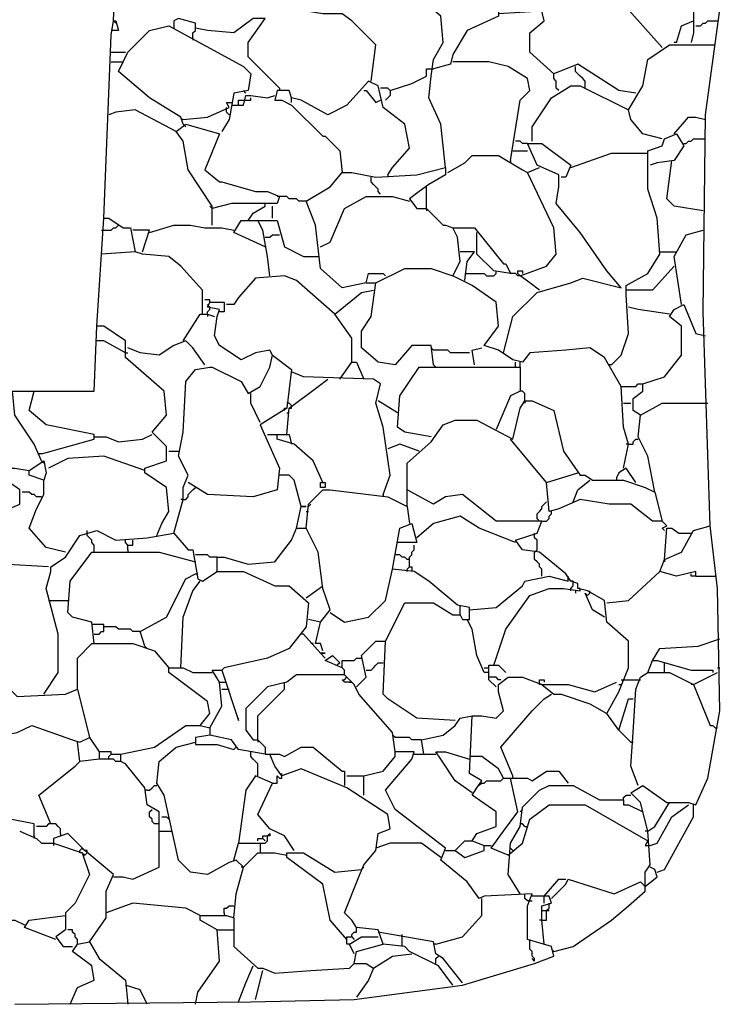
# Model space of a CAD drawing. Extents: x 0.16 to 7.56, y 0.46 to 9.88.
# Drawn here: x 4.6 to 5.49, y 3.24 to 4.48 of the extents above; entities that cross this region are included whole.
import ezdxf

# ---------------------------------------------------------------- set-up
doc = ezdxf.new("R2010")
doc.units = 0
doc.header["$MEASUREMENT"] = 0
doc.layers.add('PFV', color=7, linetype='Continuous')

msp = doc.modelspace()

# ---------------------------------------------------------------- linework, layer by layer
at = {"layer": 'PFV', "color": 0}
for points in [[(5.045455, 4.406061, 0), (5.051515, 4.451515, 0), (5.021212, 4.481818, 0), (5.009091, 4.490909, 0), (4.984848, 4.490909, 0), (4.945455, 4.49697, 0), (4.927273, 4.49697, 0), (4.909091, 4.509091, 0), (4.9, 4.509091, 0), (4.884848, 4.536364, 0), (4.836364, 4.593939, 0), (4.981818, 4.593939, 0), (5.00303, 4.587879, 0), (5.015152, 4.578788, 0), (5.021212, 4.578788, 0), (5.030303, 4.575758, 0), (5.039394, 4.551515, 0), (5.045455, 4.524242, 0), (5.012121, 4.521212, 0), (4.984848, 4.493939, 0)], [(4.721212, 4.481818, 0), (4.724242, 4.557576, 0), (4.733333, 4.557576, 0), (4.733333, 4.548485, 0), (4.724242, 4.545455, 0)], [(5.139394, 4.29697, 0), (5.133333, 4.351515, 0), (5.118182, 4.384848, 0), (5.121212, 4.412121, 0), (5.124242, 4.433333, 0), (5.136364, 4.454545, 0), (5.133333, 4.487879, 0), (5.093939, 4.521212, 0), (5.093939, 4.527273, 0), (5.109091, 4.527273, 0), (5.115152, 4.524242, 0), (5.172727, 4.536364, 0), (5.2, 4.521212, 0), (5.206061, 4.509091, 0), (5.206061, 4.487879, 0), (5.166667, 4.469697, 0), (5.148485, 4.439394, 0), (5.145455, 4.427273, 0), (5.124242, 4.421212, 0)], [(5.275758, 3.309091, 0), (5.3, 3.315152, 0), (5.348485, 3.348485, 0), (5.369697, 3.366667, 0), (5.390909, 3.384848, 0), (5.390909, 3.409091, 0), (5.39697, 3.418182, 0), (5.393939, 3.460606, 0), (5.384848, 3.49697, 0), (5.372727, 3.509091, 0), (5.387879, 3.518182, 0), (5.418182, 3.49697, 0), (5.445455, 3.49697, 0), (5.454545, 3.493939, 0), (5.469697, 3.527273, 0), (5.484848, 3.612121, 0), (5.481818, 3.766667, 0), (5.472727, 3.845455, 0), (5.463636, 4.115152, 0), (5.466667, 4.363636, 0), (5.487879, 4.518182, 0)], [(5.412121, 4.448485, 0), (5.363636, 4.50303, 0), (5.363636, 4.509091, 0), (5.418182, 4.509091, 0), (5.451515, 4.493939, 0), (5.451515, 4.466667, 0), (5.448485, 4.454545, 0)], [(5.378788, 4.390909, 0), (5.357576, 4.393939, 0), (5.306061, 4.427273, 0), (5.275758, 4.415152, 0), (5.245455, 4.442424, 0), (5.245455, 4.466667, 0), (5.263636, 4.481818, 0), (5.260606, 4.493939, 0), (5.206061, 4.490909, 0)], [(4.709091, 4.233333, 0), (4.718182, 4.463636, 0), (4.721212, 4.481818, 0), (4.724242, 4.481818, 0), (4.727273, 4.469697, 0), (4.721212, 4.469697, 0)], [(4.721212, 4.481818, 0), (4.724242, 4.478788, 0)], [(4.930303, 4.39697, 0), (4.890909, 4.436364, 0), (4.890909, 4.454545, 0), (4.912121, 4.484848, 0), (4.89697, 4.484848, 0), (4.872727, 4.466667, 0), (4.839394, 4.469697, 0), (4.824242, 4.472727, 0), (4.824242, 4.478788, 0), (4.80303, 4.484848, 0), (4.79697, 4.481818, 0), (4.79697, 4.472727, 0)], [(5.430303, 4.454545, 0), (5.436364, 4.475758, 0), (5.451515, 4.481818, 0)], [(5.454545, 4.475758, 0), (5.460606, 4.475758, 0), (5.463636, 4.478788, 0), (5.466667, 4.478788, 0), (5.469697, 4.481818, 0), (5.481818, 4.481818, 0)], [(4.721212, 4.469697, 0), (4.718182, 4.469697, 0)], [(4.809091, 4.351515, 0), (4.806061, 4.360606, 0), (4.766667, 4.384848, 0), (4.727273, 4.418182, 0), (4.739394, 4.442424, 0), (4.766667, 4.469697, 0), (4.790909, 4.475758, 0), (4.884848, 4.424242, 0), (4.893939, 4.415152, 0), (4.890909, 4.393939, 0), (4.872727, 4.390909, 0), (4.866667, 4.357576, 0), (4.857576, 4.342424, 0)], [(4.821212, 4.460606, 0), (4.821212, 4.466667, 0), (4.824242, 4.469697, 0), (4.824242, 4.472727, 0)], [(4.821212, 4.460606, 0), (4.821212, 4.457576, 0)], [(5.248485, 4.330303, 0), (5.248485, 4.348485, 0), (5.272727, 4.384848, 0), (5.29697, 4.4, 0), (5.309091, 4.4, 0), (5.369697, 4.369697, 0), (5.387879, 4.4, 0), (5.393939, 4.433333, 0), (5.421212, 4.451515, 0), (5.478788, 4.451515, 0)], [(5.430303, 4.454545, 0), (5.427273, 4.454545, 0)], [(4.718182, 4.442424, 0), (4.736364, 4.442424, 0)], [(4.718182, 4.430303, 0), (4.730303, 4.430303, 0)], [(4.730303, 4.430303, 0), (4.733333, 4.430303, 0)], [(5.221212, 4.306061, 0), (5.233333, 4.381818, 0), (5.245455, 4.393939, 0), (5.242424, 4.409091, 0), (5.218182, 4.424242, 0), (5.193939, 4.430303, 0), (5.148485, 4.430303, 0)], [(5.069697, 4.393939, 0), (5.09697, 4.40303, 0), (5.115152, 4.412121, 0), (5.115152, 4.421212, 0), (5.124242, 4.421212, 0)], [(5.315152, 4.39697, 0), (5.315152, 4.406061, 0), (5.312121, 4.409091, 0), (5.309091, 4.412121, 0), (5.306061, 4.415152, 0), (5.30303, 4.418182, 0), (5.30303, 4.424242, 0)], [(5.066667, 4.287879, 0), (5.072727, 4.29697, 0), (5.093939, 4.321212, 0), (5.087879, 4.351515, 0), (5.060606, 4.372727, 0), (5.054545, 4.4, 0), (5.042424, 4.406061, 0), (5.015152, 4.375758, 0), (4.990909, 4.363636, 0), (4.957576, 4.381818, 0), (4.945455, 4.384848, 0), (4.942424, 4.393939, 0), (4.927273, 4.393939, 0), (4.924242, 4.381818, 0), (4.933333, 4.381818, 0), (4.945455, 4.375758, 0), (4.984848, 4.336364, 0), (4.987879, 4.336364, 0), (5.006061, 4.318182, 0), (5.009091, 4.290909, 0)], [(5.281818, 4.393939, 0), (5.278788, 4.39697, 0), (5.278788, 4.406061, 0), (5.275758, 4.409091, 0), (5.275758, 4.415152, 0)], [(4.887879, 4.390909, 0), (4.884848, 4.393939, 0)], [(4.930303, 4.39697, 0), (4.930303, 4.393939, 0)], [(5.036364, 4.393939, 0), (5.039394, 4.393939, 0), (5.051515, 4.378788, 0), (5.057576, 4.381818, 0)], [(5.069697, 4.393939, 0), (5.066667, 4.39697, 0), (5.057576, 4.39697, 0)], [(5.069697, 4.393939, 0), (5.069697, 4.387879, 0), (5.066667, 4.384848, 0), (5.063636, 4.381818, 0)], [(4.869697, 4.375758, 0), (4.884848, 4.375758, 0), (4.887879, 4.387879, 0), (4.893939, 4.387879, 0), (4.915152, 4.384848, 0), (4.924242, 4.387879, 0)], [(4.878788, 4.375758, 0), (4.878788, 4.381818, 0), (4.884848, 4.381818, 0)], [(4.884848, 4.381818, 0), (4.893939, 4.381818, 0), (4.893939, 4.384848, 0)], [(4.945455, 4.378788, 0), (4.945455, 4.384848, 0)], [(4.8, 4.342424, 0), (4.748485, 4.369697, 0), (4.724242, 4.366667, 0), (4.715152, 4.363636, 0)], [(4.809091, 4.357576, 0), (4.839394, 4.360606, 0), (4.866667, 4.372727, 0), (4.863636, 4.378788, 0), (4.869697, 4.378788, 0)], [(4.863636, 4.369697, 0), (4.863636, 4.372727, 0)], [(4.866667, 4.363636, 0), (4.863636, 4.366667, 0), (4.863636, 4.369697, 0)], [(5.412121, 4.333333, 0), (5.387879, 4.339394, 0), (5.372727, 4.357576, 0), (5.369697, 4.369697, 0)], [(4.809091, 4.357576, 0), (4.806061, 4.357576, 0)], [(5.427273, 4.339394, 0), (5.445455, 4.360606, 0), (5.454545, 4.360606, 0), (5.466667, 4.357576, 0)], [(4.845455, 4.224242, 0), (4.845455, 4.248485, 0), (4.815152, 4.293939, 0), (4.809091, 4.330303, 0), (4.8, 4.342424, 0), (4.812121, 4.351515, 0), (4.854545, 4.339394, 0), (4.836364, 4.293939, 0), (4.854545, 4.278788, 0), (4.857576, 4.278788, 0), (4.9, 4.266667, 0), (4.915152, 4.266667, 0), (4.930303, 4.260606, 0), (4.927273, 4.251515, 0), (4.90303, 4.251515, 0), (4.869697, 4.251515, 0), (4.845455, 4.245455, 0)], [(4.809091, 4.351515, 0), (4.812121, 4.348485, 0)], [(5.348485, 4.048485, 0), (5.360606, 4.060606, 0), (5.369697, 4.087879, 0), (5.366667, 4.136364, 0), (5.366667, 4.148485, 0), (5.393939, 4.163636, 0), (5.409091, 4.187879, 0), (5.406061, 4.233333, 0), (5.393939, 4.269697, 0), (5.393939, 4.318182, 0), (5.412121, 4.324242, 0), (5.415152, 4.333333, 0), (5.430303, 4.339394, 0), (5.439394, 4.324242, 0), (5.427273, 4.306061, 0), (5.406061, 4.30303, 0), (5.39697, 4.3, 0)], [(5.439394, 4.327273, 0), (5.442424, 4.327273, 0), (5.445455, 4.330303, 0), (5.448485, 4.330303, 0), (5.451515, 4.333333, 0), (5.466667, 4.333333, 0)], [(5.212121, 4.063636, 0), (5.224242, 4.109091, 0), (5.254545, 4.139394, 0), (5.29697, 4.151515, 0), (5.312121, 4.157576, 0), (5.360606, 4.145455, 0), (5.342424, 4.166667, 0), (5.309091, 4.215152, 0), (5.278788, 4.251515, 0), (5.281818, 4.272727, 0), (5.281818, 4.287879, 0), (5.254545, 4.3, 0), (5.242424, 4.327273, 0), (5.260606, 4.327273, 0), (5.29697, 4.3, 0), (5.290909, 4.284848, 0), (5.284848, 4.284848, 0)], [(5.242424, 4.327273, 0), (5.236364, 4.327273, 0), (5.233333, 4.330303, 0), (5.227273, 4.330303, 0)], [(5.142424, 4.290909, 0), (5.163636, 4.30303, 0), (5.172727, 4.312121, 0), (5.206061, 4.312121, 0), (5.236364, 4.293939, 0), (5.242424, 4.290909, 0)], [(5.221212, 4.306061, 0), (5.221212, 4.30303, 0)], [(5.224242, 4.318182, 0), (5.242424, 4.318182, 0)], [(5.29697, 4.29697, 0), (5.348485, 4.315152, 0), (5.393939, 4.315152, 0)], [(5.463636, 4.242424, 0), (5.427273, 4.248485, 0), (5.418182, 4.257576, 0), (5.424242, 4.306061, 0)], [(5.039394, 4.151515, 0), (5.009091, 4.145455, 0), (4.981818, 4.169697, 0), (4.975758, 4.224242, 0), (4.963636, 4.254545, 0), (4.993939, 4.272727, 0), (5.009091, 4.290909, 0), (5.021212, 4.290909, 0), (5.051515, 4.284848, 0), (5.10303, 4.287879, 0), (5.139394, 4.29697, 0), (5.139394, 4.287879, 0), (5.118182, 4.275758, 0), (5.106061, 4.266667, 0), (5.093939, 4.257576, 0), (5.10303, 4.245455, 0), (5.115152, 4.245455, 0), (5.136364, 4.224242, 0), (5.139394, 4.224242, 0), (5.148485, 4.221212, 0)], [(5.257576, 4.142424, 0), (5.245455, 4.151515, 0), (5.233333, 4.160606, 0), (5.266667, 4.172727, 0), (5.278788, 4.187879, 0), (5.275758, 4.221212, 0), (5.242424, 4.290909, 0), (5.257576, 4.29697, 0)], [(5.057576, 4.263636, 0), (5.054545, 4.266667, 0), (5.054545, 4.269697, 0), (5.051515, 4.272727, 0), (5.048485, 4.275758, 0), (5.045455, 4.278788, 0), (5.045455, 4.284848, 0)], [(5.066667, 4.287879, 0), (5.066667, 4.284848, 0)], [(5.115152, 4.269697, 0), (5.115152, 4.272727, 0)], [(5.115152, 4.245455, 0), (5.115152, 4.269697, 0)], [(4.930303, 4.260606, 0), (4.927273, 4.260606, 0)], [(4.963636, 4.254545, 0), (4.954545, 4.254545, 0), (4.951515, 4.257576, 0), (4.942424, 4.257576, 0), (4.939394, 4.260606, 0), (4.930303, 4.260606, 0)], [(4.981818, 4.19697, 0), (4.993939, 4.20303, 0), (5.012121, 4.245455, 0), (5.039394, 4.260606, 0), (5.072727, 4.260606, 0), (5.093939, 4.254545, 0)], [(4.845455, 4.245455, 0), (4.842424, 4.248485, 0)], [(4.890909, 4.230303, 0), (4.89697, 4.239394, 0), (4.912121, 4.248485, 0)], [(4.912121, 4.248485, 0), (4.912121, 4.251515, 0)], [(4.921212, 4.233333, 0), (4.921212, 4.248485, 0)], [(5.115152, 4.245455, 0), (5.115152, 4.242424, 0)], [(4.775758, 3.833333, 0), (4.781818, 3.848485, 0), (4.790909, 3.863636, 0), (4.787879, 3.893939, 0), (4.760606, 3.912121, 0), (4.760606, 3.918182, 0), (4.787879, 3.927273, 0), (4.787879, 3.945455, 0), (4.769697, 3.963636, 0), (4.787879, 3.984848, 0), (4.784848, 4.015152, 0), (4.736364, 4.057576, 0), (4.736364, 4.078788, 0), (4.709091, 4.09697, 0), (4.7, 4.09697, 0), (4.709091, 4.233333, 0), (4.715152, 4.233333, 0), (4.733333, 4.221212, 0), (4.742424, 4.221212, 0), (4.748485, 4.190909, 0), (4.706061, 4.187879, 0)], [(4.706061, 4.218182, 0), (4.718182, 4.218182, 0), (4.721212, 4.221212, 0), (4.724242, 4.221212, 0), (4.727273, 4.224242, 0)], [(4.766667, 4.215152, 0), (4.79697, 4.224242, 0), (4.818182, 4.224242, 0), (4.836364, 4.221212, 0), (4.857576, 4.221212, 0), (4.872727, 4.218182, 0)], [(4.912121, 4.19697, 0), (4.872727, 4.215152, 0), (4.881818, 4.230303, 0), (4.90303, 4.230303, 0)], [(4.918182, 4.160606, 0), (4.915152, 4.184848, 0), (4.909091, 4.218182, 0), (4.90303, 4.230303, 0), (4.927273, 4.230303, 0), (4.936364, 4.19697, 0), (4.960606, 4.184848, 0), (4.978788, 4.184848, 0)], [(5.363636, 3.918182, 0), (5.369697, 3.948485, 0), (5.363636, 3.969697, 0), (5.360606, 4.021212, 0), (5.339394, 4.057576, 0), (5.321212, 4.069697, 0), (5.290909, 4.066667, 0), (5.245455, 4.063636, 0), (5.236364, 4.051515, 0), (5.224242, 4.054545, 0), (5.206061, 4.066667, 0), (5.187879, 4.072727, 0), (5.206061, 4.09697, 0), (5.20303, 4.127273, 0), (5.172727, 4.148485, 0), (5.148485, 4.160606, 0), (5.157576, 4.178788, 0), (5.154545, 4.209091, 0), (5.148485, 4.221212, 0), (5.175758, 4.221212, 0), (5.212121, 4.175758, 0), (5.215152, 4.175758, 0), (5.221212, 4.163636, 0), (5.2, 4.166667, 0), (5.178788, 4.187879, 0), (5.178788, 4.215152, 0)], [(4.757576, 4.190909, 0), (4.766667, 4.218182, 0), (4.745455, 4.218182, 0)], [(4.912121, 4.209091, 0), (4.918182, 4.209091, 0), (4.921212, 4.212121, 0), (4.930303, 4.212121, 0)], [(5.436364, 4.124242, 0), (5.427273, 4.184848, 0), (5.442424, 4.212121, 0), (5.463636, 4.218182, 0)], [(4.833333, 4.112121, 0), (4.833333, 4.142424, 0), (4.806061, 4.172727, 0), (4.790909, 4.184848, 0), (4.757576, 4.187879, 0), (4.748485, 4.190909, 0)], [(5.163636, 4.154545, 0), (5.166667, 4.178788, 0), (5.175758, 4.190909, 0), (5.157576, 4.190909, 0)], [(5.409091, 4.190909, 0), (5.430303, 4.190909, 0)], [(5.124242, 4.048485, 0), (5.121212, 4.072727, 0), (5.09697, 4.072727, 0), (5.075758, 4.048485, 0), (5.054545, 4.051515, 0), (5.033333, 4.069697, 0), (5.033333, 4.090909, 0), (5.045455, 4.109091, 0), (5.051515, 4.151515, 0), (5.087879, 4.169697, 0), (5.121212, 4.169697, 0), (5.148485, 4.160606, 0)], [(5.427273, 4.172727, 0), (5.4, 4.142424, 0), (5.366667, 4.142424, 0), (5.366667, 4.145455, 0)], [(5, 4.112121, 0), (4.951515, 4.154545, 0), (4.936364, 4.160606, 0), (4.9, 4.157576, 0), (4.878788, 4.133333, 0), (4.872727, 4.124242, 0), (4.863636, 4.124242, 0)], [(5.039394, 4.151515, 0), (5.042424, 4.163636, 0), (5.060606, 4.163636, 0), (5.063636, 4.160606, 0)], [(5.163636, 4.163636, 0), (5.187879, 4.163636, 0), (5.190909, 4.160606, 0), (5.2, 4.160606, 0), (5.20303, 4.163636, 0)], [(5.20303, 4.163636, 0), (5.20303, 4.166667, 0)], [(5.233333, 4.160606, 0), (5.230303, 4.160606, 0), (5.227273, 4.163636, 0), (5.221212, 4.163636, 0)], [(5.233333, 4.160606, 0), (5.230303, 4.163636, 0), (5.230303, 4.166667, 0), (5.236364, 4.166667, 0), (5.236364, 4.163636, 0)], [(5.039394, 4.151515, 0), (5.051515, 4.151515, 0)], [(5.021212, 4.051515, 0), (5.021212, 4.081818, 0), (5, 4.112121, 0), (5.033333, 4.139394, 0), (5.048485, 4.142424, 0)], [(4.842424, 4.127273, 0), (4.842424, 4.130303, 0), (4.836364, 4.130303, 0)], [(4.921212, 4.060606, 0), (4.918182, 4.066667, 0), (4.9, 4.063636, 0), (4.881818, 4.054545, 0), (4.854545, 4.072727, 0), (4.848485, 4.084848, 0), (4.851515, 4.109091, 0), (4.854545, 4.118182, 0), (4.839394, 4.121212, 0), (4.842424, 4.127273, 0), (4.860606, 4.127273, 0), (4.860606, 4.115152, 0), (4.854545, 4.115152, 0)], [(4.842424, 4.118182, 0), (4.842424, 4.121212, 0), (4.839394, 4.124242, 0)], [(5.421212, 4.112121, 0), (5.381818, 4.118182, 0), (5.369697, 4.121212, 0)], [(5.384848, 3.984848, 0), (5.375758, 3.990909, 0), (5.375758, 4.006061, 0), (5.387879, 4.015152, 0), (5.387879, 4.024242, 0), (5.415152, 4.033333, 0), (5.436364, 4.060606, 0), (5.436364, 4.09697, 0), (5.421212, 4.109091, 0), (5.427273, 4.118182, 0), (5.439394, 4.124242, 0), (5.454545, 4.087879, 0), (5.466667, 4.084848, 0)], [(4.809091, 4.078788, 0), (4.830303, 4.112121, 0), (4.839394, 4.112121, 0), (4.848485, 4.109091, 0)], [(4.839394, 4.112121, 0), (4.839394, 4.115152, 0), (4.842424, 4.118182, 0)], [(4.839394, 4.112121, 0), (4.839394, 4.109091, 0)], [(4.369697, 3.906061, 0), (4.357576, 3.918182, 0), (4.348485, 3.921212, 0), (4.293939, 3.972727, 0), (4.284848, 4.00303, 0), (4.242424, 4.00303, 0), (4.230303, 4.009091, 0), (4.230303, 4.015152, 0), (4.69697, 4.015152, 0), (4.7, 4.09697, 0)], [(4.736364, 4.063636, 0), (4.709091, 4.078788, 0), (4.7, 4.078788, 0)], [(4.836364, 4.048485, 0), (4.821212, 4.069697, 0), (4.812121, 4.078788, 0), (4.79697, 4.072727, 0), (4.778788, 4.060606, 0), (4.754545, 4.063636, 0), (4.739394, 4.069697, 0)], [(4.736364, 4.063636, 0), (4.739394, 4.063636, 0)], [(4.79697, 3.836364, 0), (4.809091, 3.878788, 0), (4.809091, 3.893939, 0), (4.815152, 3.909091, 0), (4.80303, 3.933333, 0), (4.809091, 3.963636, 0), (4.812121, 4.027273, 0), (4.824242, 4.042424, 0), (4.842424, 4.045455, 0), (4.845455, 4.045455, 0), (4.881818, 4.027273, 0), (4.890909, 4.012121, 0), (4.906061, 4.021212, 0), (4.918182, 4.045455, 0), (4.921212, 4.060606, 0), (4.945455, 4.042424, 0), (4.939394, 3.993939, 0), (4.906061, 3.972727, 0), (4.930303, 3.918182, 0), (4.927273, 3.890909, 0), (4.89697, 3.881818, 0), (4.839394, 3.884848, 0), (4.815152, 3.9, 0)], [(5.124242, 4.066667, 0), (5.121212, 4.069697, 0)], [(5.169697, 4.063636, 0), (5.145455, 4.063636, 0), (5.142424, 4.066667, 0), (5.124242, 4.066667, 0)], [(5.175758, 4.048485, 0), (5.172727, 4.066667, 0), (5.184848, 4.069697, 0)], [(5.006061, 4.030303, 0), (5.021212, 4.051515, 0), (5.027273, 4.051515, 0), (5.036364, 4.030303, 0)], [(5.121212, 3.957576, 0), (5.087879, 3.963636, 0), (5.078788, 3.969697, 0), (5.081818, 4.009091, 0), (5.106061, 4.045455, 0), (5.233333, 4.045455, 0), (5.233333, 4.015152, 0), (5.221212, 4.009091, 0), (5.20303, 3.966667, 0)], [(5.124242, 4.048485, 0), (5.127273, 4.045455, 0)], [(5.227273, 4.045455, 0), (5.227273, 4.051515, 0)], [(5.233333, 4.045455, 0), (5.233333, 4.051515, 0)], [(5.348485, 4.048485, 0), (5.345455, 4.048485, 0)], [(5.060606, 3.884848, 0), (5.069697, 3.909091, 0), (5.060606, 3.969697, 0), (5.051515, 4, 0), (5.057576, 4.024242, 0), (5.048485, 4.030303, 0), (4.960606, 4.033333, 0), (4.945455, 4.039394, 0)], [(4.939394, 3.960606, 0), (4.942424, 3.993939, 0), (4.978788, 4.021212, 0), (4.990909, 4.030303, 0)], [(5.360606, 4.021212, 0), (5.378788, 4.021212, 0), (5.381818, 4.024242, 0), (5.387879, 4.024242, 0)], [(4.630303, 3.927273, 0), (4.621212, 3.948485, 0), (4.59697, 3.984848, 0), (4.593939, 4.015152, 0)], [(4.630303, 3.936364, 0), (4.69697, 3.954545, 0), (4.69697, 3.960606, 0), (4.636364, 3.972727, 0), (4.615152, 3.990909, 0), (4.621212, 4.015152, 0)], [(4.906061, 3.975758, 0), (4.893939, 4, 0), (4.893939, 4.012121, 0)], [(5.239394, 4.00303, 0), (5.239394, 4.012121, 0), (5.236364, 4.015152, 0), (5.233333, 4.015152, 0)], [(4.945455, 3.99697, 0), (4.942424, 4, 0), (4.939394, 4, 0)], [(4.942424, 3.993939, 0), (4.945455, 3.993939, 0), (4.945455, 3.99697, 0)], [(5.078788, 3.987879, 0), (5.054545, 4.00303, 0)], [(5.172727, 3.448485, 0), (5.178788, 3.457576, 0), (5.20303, 3.466667, 0), (5.20303, 3.484848, 0), (5.172727, 3.506061, 0), (5.178788, 3.515152, 0), (5.184848, 3.524242, 0), (5.169697, 3.533333, 0), (5.172727, 3.606061, 0), (5.184848, 3.606061, 0), (5.20303, 3.60303, 0), (5.212121, 3.612121, 0), (5.206061, 3.636364, 0), (5.206061, 3.645455, 0), (5.218182, 3.654545, 0), (5.236364, 3.654545, 0), (5.260606, 3.645455, 0), (5.275758, 3.633333, 0), (5.284848, 3.633333, 0), (5.321212, 3.621212, 0), (5.342424, 3.609091, 0), (5.357576, 3.636364, 0), (5.369697, 3.666667, 0), (5.369697, 3.7, 0), (5.342424, 3.724242, 0), (5.339394, 3.751515, 0), (5.318182, 3.763636, 0), (5.306061, 3.766667, 0), (5.306061, 3.772727, 0), (5.29697, 3.775758, 0), (5.290909, 3.784848, 0), (5.257576, 3.812121, 0), (5.236364, 3.815152, 0), (5.227273, 3.827273, 0), (5.254545, 3.836364, 0), (5.260606, 3.851515, 0), (5.239394, 3.851515, 0), (5.20303, 3.851515, 0), (5.160606, 3.884848, 0), (5.139394, 3.881818, 0), (5.124242, 3.872727, 0), (5.090909, 3.890909, 0), (5.090909, 3.924242, 0), (5.121212, 3.951515, 0), (5.136364, 3.972727, 0), (5.151515, 3.978788, 0), (5.178788, 3.978788, 0), (5.224242, 3.954545, 0), (5.233333, 3.993939, 0), (5.239394, 4.00303, 0), (5.248485, 4.00303, 0), (5.275758, 3.990909, 0), (5.287879, 3.939394, 0), (5.309091, 3.909091, 0), (5.315152, 3.909091, 0), (5.324242, 3.90303, 0), (5.363636, 3.90303, 0), (5.390909, 3.893939, 0), (5.40303, 3.887879, 0), (5.412121, 3.851515, 0), (5.4, 3.851515, 0), (5.372727, 3.872727, 0), (5.345455, 3.872727, 0), (5.309091, 3.878788, 0), (5.281818, 3.866667, 0), (5.269697, 3.863636, 0), (5.266667, 3.9, 0), (5.306061, 3.912121, 0)], [(5.239394, 4.00303, 0), (5.239394, 4, 0)], [(5.363636, 4, 0), (5.372727, 4, 0)], [(5.40303, 3.887879, 0), (5.393939, 3.933333, 0), (5.381818, 3.957576, 0), (5.384848, 3.984848, 0), (5.412121, 4, 0), (5.469697, 4, 0)], [(4.936364, 3.990909, 0), (4.936364, 3.993939, 0), (4.939394, 3.993939, 0)], [(4.939394, 3.987879, 0), (4.942424, 3.987879, 0)], [(4.69697, 3.957576, 0), (4.712121, 3.957576, 0), (4.727273, 3.951515, 0), (4.757576, 3.954545, 0), (4.769697, 3.960606, 0)], [(4.915152, 3.960606, 0), (4.927273, 3.960606, 0)], [(4.984848, 3.9, 0), (4.972727, 3.927273, 0), (4.948485, 3.948485, 0), (4.927273, 3.954545, 0), (4.927273, 3.960606, 0), (4.942424, 3.960606, 0), (4.945455, 3.948485, 0)], [(5.106061, 3.939394, 0), (5.081818, 3.948485, 0), (5.066667, 3.942424, 0)], [(5.266667, 3.9, 0), (5.221212, 3.954545, 0)], [(5.369697, 3.948485, 0), (5.366667, 3.948485, 0)], [(5.369697, 3.948485, 0), (5.375758, 3.948485, 0), (5.375758, 3.951515, 0), (5.378788, 3.954545, 0), (5.381818, 3.954545, 0)], [(4.630303, 3.936364, 0), (4.627273, 3.936364, 0)], [(4.790909, 3.939394, 0), (4.80303, 3.939394, 0)], [(4.478788, 3.766667, 0), (4.490909, 3.784848, 0), (4.5, 3.79697, 0), (4.5, 3.824242, 0), (4.542424, 3.839394, 0), (4.581818, 3.863636, 0), (4.60303, 3.872727, 0), (4.60303, 3.890909, 0), (4.572727, 3.912121, 0), (4.572727, 3.918182, 0), (4.59697, 3.918182, 0), (4.615152, 3.915152, 0), (4.633333, 3.927273, 0), (4.636364, 3.912121, 0), (4.633333, 3.90303, 0), (4.615152, 3.909091, 0), (4.615152, 3.915152, 0)], [(4.630303, 3.927273, 0), (4.633333, 3.924242, 0)], [(4.760606, 3.915152, 0), (4.709091, 3.933333, 0), (4.663636, 3.930303, 0), (4.639394, 3.918182, 0)], [(4.957576, 3.869697, 0), (4.948485, 3.90303, 0), (4.942424, 3.909091, 0), (4.930303, 3.909091, 0)], [(5.378788, 3.9, 0), (5.366667, 3.918182, 0), (5.357576, 3.912121, 0), (5.354545, 3.906061, 0)], [(4.660606, 3.812121, 0), (4.636364, 3.818182, 0), (4.615152, 3.842424, 0), (4.624242, 3.866667, 0), (4.633333, 3.884848, 0), (4.633333, 3.90303, 0)], [(4.984848, 3.9, 0), (4.987879, 3.9, 0), (4.987879, 3.893939, 0), (4.981818, 3.893939, 0), (4.981818, 3.9, 0), (4.984848, 3.9, 0)], [(5.3, 3.875758, 0), (5.306061, 3.890909, 0), (5.321212, 3.90303, 0)], [(5.354545, 3.906061, 0), (5.354545, 3.90303, 0)], [(4.630303, 3.881818, 0), (4.624242, 3.881818, 0), (4.621212, 3.884848, 0), (4.618182, 3.884848, 0), (4.615152, 3.887879, 0), (4.606061, 3.887879, 0)], [(4.809091, 3.878788, 0), (4.812121, 3.878788, 0), (4.815152, 3.881818, 0), (4.815152, 3.884848, 0), (4.818182, 3.887879, 0), (4.821212, 3.890909, 0), (4.824242, 3.893939, 0)], [(4.981818, 3.724242, 0), (4.993939, 3.739394, 0), (4.984848, 3.766667, 0), (4.978788, 3.812121, 0), (4.963636, 3.842424, 0), (4.966667, 3.872727, 0), (4.984848, 3.890909, 0), (4.993939, 3.890909, 0), (5.066667, 3.881818, 0), (5.090909, 3.869697, 0), (5.093939, 3.848485, 0)], [(5.060606, 3.884848, 0), (5.060606, 3.881818, 0)], [(5.090909, 3.869697, 0), (5.090909, 3.890909, 0)], [(4.809091, 3.878788, 0), (4.806061, 3.878788, 0)], [(4.966667, 3.869697, 0), (4.969697, 3.872727, 0)], [(5.254545, 3.854545, 0), (5.254545, 3.860606, 0), (5.257576, 3.863636, 0), (5.260606, 3.866667, 0), (5.260606, 3.869697, 0), (5.263636, 3.872727, 0), (5.266667, 3.875758, 0)], [(4.951515, 3.842424, 0), (4.957576, 3.869697, 0), (4.963636, 3.869697, 0), (4.957576, 3.869697, 0)], [(4.963636, 3.863636, 0), (4.966667, 3.863636, 0)], [(5.260606, 3.851515, 0), (5.266667, 3.851515, 0), (5.269697, 3.854545, 0), (5.269697, 3.857576, 0), (5.272727, 3.860606, 0), (5.272727, 3.863636, 0)], [(5.151515, 3.6, 0), (5.10303, 3.60303, 0), (5.066667, 3.627273, 0), (5.060606, 3.633333, 0), (5.063636, 3.7, 0), (5.087879, 3.748485, 0), (5.124242, 3.748485, 0), (5.148485, 3.733333, 0), (5.157576, 3.733333, 0), (5.160606, 3.727273, 0), (5.169697, 3.727273, 0), (5.169697, 3.742424, 0), (5.154545, 3.745455, 0), (5.118182, 3.775758, 0), (5.1, 3.787879, 0), (5.072727, 3.790909, 0), (5.081818, 3.842424, 0), (5.09697, 3.848485, 0), (5.10303, 3.824242, 0), (5.078788, 3.824242, 0)], [(5.227273, 3.824242, 0), (5.181818, 3.842424, 0), (5.157576, 3.857576, 0), (5.124242, 3.848485, 0), (5.10303, 3.830303, 0)], [(5.260606, 3.851515, 0), (5.257576, 3.851515, 0), (5.254545, 3.854545, 0)], [(5.415152, 3.839394, 0), (5.412121, 3.842424, 0), (5.418182, 3.845455, 0), (5.412121, 3.851515, 0)], [(4.633333, 3.633333, 0), (4.651515, 3.660606, 0), (4.651515, 3.709091, 0), (4.636364, 3.766667, 0), (4.642424, 3.787879, 0), (4.642424, 3.793939, 0), (4.660606, 3.806061, 0), (4.678788, 3.833333, 0), (4.7, 3.839394, 0), (4.724242, 3.827273, 0), (4.763636, 3.830303, 0), (4.79697, 3.836364, 0), (4.815152, 3.815152, 0), (4.821212, 3.815152, 0), (4.827273, 3.778788, 0), (4.833333, 3.775758, 0), (4.851515, 3.787879, 0), (4.884848, 3.787879, 0), (4.924242, 3.769697, 0), (4.942424, 3.769697, 0), (4.966667, 3.748485, 0), (4.963636, 3.718182, 0), (4.942424, 3.690909, 0), (4.915152, 3.678788, 0), (4.860606, 3.666667, 0), (4.857576, 3.663636, 0)], [(4.687879, 3.836364, 0), (4.687879, 3.839394, 0)], [(4.69697, 3.812121, 0), (4.69697, 3.821212, 0), (4.693939, 3.824242, 0), (4.693939, 3.827273, 0), (4.690909, 3.830303, 0), (4.687879, 3.833333, 0), (4.687879, 3.836364, 0)], [(4.851515, 3.787879, 0), (4.851515, 3.806061, 0), (4.860606, 3.806061, 0), (4.890909, 3.79697, 0), (4.924242, 3.8, 0), (4.945455, 3.827273, 0), (4.951515, 3.842424, 0), (4.963636, 3.842424, 0)], [(5.251515, 3.833333, 0), (5.251515, 3.836364, 0)], [(5.342424, 3.748485, 0), (5.369697, 3.751515, 0), (5.409091, 3.787879, 0), (5.415152, 3.80303, 0), (5.436364, 3.812121, 0), (5.451515, 3.839394, 0), (5.472727, 3.845455, 0)], [(5.415152, 3.80303, 0), (5.418182, 3.842424, 0), (5.424242, 3.842424, 0), (5.433333, 3.836364, 0), (5.448485, 3.836364, 0)], [(4.739394, 3.815152, 0), (4.739394, 3.821212, 0), (4.736364, 3.824242, 0), (4.736364, 3.827273, 0)], [(4.739394, 3.821212, 0), (4.745455, 3.821212, 0), (4.745455, 3.827273, 0)], [(5.251515, 3.812121, 0), (5.254545, 3.815152, 0), (5.254545, 3.827273, 0), (5.251515, 3.830303, 0), (5.251515, 3.833333, 0)], [(4.69697, 3.69697, 0), (4.693939, 3.724242, 0), (4.669697, 3.730303, 0), (4.663636, 3.736364, 0), (4.666667, 3.775758, 0), (4.693939, 3.812121, 0), (4.778788, 3.812121, 0), (4.824242, 3.8, 0)], [(4.739394, 3.815152, 0), (4.739394, 3.812121, 0)], [(5.093939, 3.793939, 0), (5.093939, 3.806061, 0), (5.09697, 3.809091, 0), (5.09697, 3.812121, 0), (5.1, 3.815152, 0), (5.1, 3.821212, 0)], [(5.260606, 3.781818, 0), (5.260606, 3.790909, 0), (5.257576, 3.793939, 0), (5.257576, 3.79697, 0), (5.254545, 3.8, 0), (5.251515, 3.80303, 0), (5.251515, 3.812121, 0)], [(4.851515, 3.806061, 0), (4.842424, 3.806061, 0), (4.839394, 3.809091, 0), (4.824242, 3.809091, 0)], [(5.093939, 3.80303, 0), (5.090909, 3.80303, 0), (5.087879, 3.806061, 0), (5.084848, 3.806061, 0), (5.081818, 3.809091, 0), (5.075758, 3.809091, 0)], [(5.415152, 3.80303, 0), (5.415152, 3.8, 0)], [(4.639394, 3.793939, 0), (4.581818, 3.79697, 0)], [(4.760606, 3.693939, 0), (4.754545, 3.712121, 0), (4.787879, 3.730303, 0), (4.812121, 3.778788, 0), (4.824242, 3.784848, 0)], [(4.824242, 3.784848, 0), (4.827273, 3.784848, 0)], [(4.993939, 3.736364, 0), (5.012121, 3.724242, 0), (5.042424, 3.730303, 0), (5.063636, 3.751515, 0), (5.072727, 3.790909, 0)], [(5.090909, 3.787879, 0), (5.090909, 3.790909, 0), (5.093939, 3.793939, 0), (5.09697, 3.793939, 0), (5.09697, 3.787879, 0)], [(5.454545, 3.781818, 0), (5.454545, 3.787879, 0), (5.430303, 3.781818, 0), (5.409091, 3.787879, 0)], [(5.454545, 3.781818, 0), (5.448485, 3.781818, 0), (5.448485, 3.784848, 0)], [(4.806061, 3.666667, 0), (4.809091, 3.730303, 0), (4.821212, 3.763636, 0), (4.830303, 3.775758, 0)], [(5.169697, 3.739394, 0), (5.20303, 3.742424, 0), (5.236364, 3.769697, 0), (5.239394, 3.775758, 0), (5.269697, 3.781818, 0), (5.293939, 3.775758, 0), (5.293939, 3.781818, 0)], [(5.3, 3.772727, 0), (5.3, 3.775758, 0), (5.29697, 3.775758, 0)], [(5.29697, 3.763636, 0), (5.29697, 3.766667, 0), (5.3, 3.769697, 0), (5.3, 3.772727, 0)], [(5.454545, 3.781818, 0), (5.478788, 3.781818, 0)], [(4.963636, 3.754545, 0), (4.984848, 3.769697, 0)], [(5.2, 3.669697, 0), (5.215152, 3.715152, 0), (5.245455, 3.757576, 0), (5.269697, 3.766667, 0), (5.287879, 3.766667, 0), (5.309091, 3.763636, 0)], [(5.30303, 3.763636, 0), (5.30303, 3.760606, 0)], [(5.309091, 3.763636, 0), (5.309091, 3.766667, 0), (5.306061, 3.766667, 0)], [(5.339394, 3.730303, 0), (5.324242, 3.739394, 0), (5.315152, 3.760606, 0), (5.318182, 3.757576, 0), (5.321212, 3.760606, 0)], [(5.321212, 3.760606, 0), (5.321212, 3.763636, 0)], [(4.639394, 3.751515, 0), (4.663636, 3.751515, 0)], [(5.157576, 3.742424, 0), (5.157576, 3.745455, 0)], [(5.157576, 3.733333, 0), (5.157576, 3.742424, 0)], [(4.984848, 3.687879, 0), (4.981818, 3.69697, 0), (4.975758, 3.69697, 0), (4.981818, 3.724242, 0), (4.966667, 3.727273, 0)], [(5.193939, 3.660606, 0), (5.187879, 3.660606, 0), (5.178788, 3.681818, 0), (5.172727, 3.715152, 0), (5.166667, 3.727273, 0)], [(4.69697, 3.721212, 0), (4.693939, 3.721212, 0)], [(4.69697, 3.709091, 0), (4.70303, 3.709091, 0), (4.706061, 3.712121, 0), (4.709091, 3.712121, 0), (4.709091, 3.721212, 0), (4.69697, 3.721212, 0)], [(4.754545, 3.712121, 0), (4.745455, 3.712121, 0), (4.742424, 3.715152, 0), (4.727273, 3.715152, 0), (4.724242, 3.718182, 0), (4.709091, 3.718182, 0)], [(4.960606, 3.709091, 0), (4.957576, 3.709091, 0)], [(4.981818, 3.684848, 0), (4.960606, 3.709091, 0)], [(5.027273, 3.642424, 0), (5.039394, 3.654545, 0), (5.033333, 3.681818, 0), (5.051515, 3.7, 0), (5.063636, 3.7, 0)], [(5.4, 3.675758, 0), (5.409091, 3.690909, 0), (5.457576, 3.693939, 0), (5.484848, 3.70303, 0)], [(4.675758, 3.639394, 0), (4.675758, 3.678788, 0), (4.693939, 3.69697, 0), (4.745455, 3.69697, 0), (4.772727, 3.687879, 0), (4.790909, 3.666667, 0)], [(4.760606, 3.693939, 0), (4.763636, 3.690909, 0)], [(4.972727, 3.69697, 0), (4.969697, 3.69697, 0)], [(4.987879, 3.678788, 0), (4.981818, 3.684848, 0), (4.987879, 3.684848, 0), (4.981818, 3.684848, 0)], [(5.009091, 3.666667, 0), (4.987879, 3.675758, 0), (4.99697, 3.681818, 0), (5.006061, 3.672727, 0), (5.00303, 3.669697, 0)], [(5.012121, 3.657576, 0), (5.012121, 3.663636, 0), (5.009091, 3.666667, 0), (5.009091, 3.675758, 0), (5.024242, 3.675758, 0), (5.027273, 3.678788, 0), (5.033333, 3.678788, 0)], [(5.393939, 3.660606, 0), (5.4, 3.675758, 0), (5.406061, 3.675758, 0), (5.448485, 3.663636, 0), (5.475758, 3.663636, 0)], [(4.566667, 3.578788, 0), (4.572727, 3.609091, 0), (4.554545, 3.636364, 0), (4.527273, 3.657576, 0), (4.50303, 3.657576, 0), (4.50303, 3.663636, 0), (4.542424, 3.663636, 0), (4.572727, 3.645455, 0), (4.584848, 3.645455, 0), (4.6, 3.630303, 0), (4.660606, 3.633333, 0), (4.675758, 3.639394, 0), (4.690909, 3.578788, 0)], [(4.830303, 3.593939, 0), (4.842424, 3.609091, 0), (4.839394, 3.624242, 0), (4.790909, 3.660606, 0), (4.790909, 3.666667, 0), (4.809091, 3.666667, 0), (4.821212, 3.660606, 0), (4.845455, 3.660606, 0)], [(4.842424, 3.590909, 0), (4.857576, 3.618182, 0), (4.854545, 3.648485, 0), (4.845455, 3.663636, 0), (4.857576, 3.663636, 0), (4.878788, 3.6, 0), (4.878788, 3.60303, 0)], [(5.039394, 3.663636, 0), (5.045455, 3.663636, 0), (5.048485, 3.666667, 0), (5.051515, 3.669697, 0), (5.054545, 3.672727, 0), (5.060606, 3.672727, 0)], [(5.187879, 3.666667, 0), (5.193939, 3.666667, 0)], [(5.20303, 3.642424, 0), (5.193939, 3.651515, 0), (5.193939, 3.669697, 0), (5.206061, 3.669697, 0), (5.215152, 3.660606, 0)], [(5.415152, 3.660606, 0), (5.415152, 3.672727, 0)], [(5.475758, 3.663636, 0), (5.475758, 3.660606, 0)], [(5.481818, 3.666667, 0), (5.484848, 3.666667, 0)], [(4.59697, 3.242424, 0), (4.893939, 3.245455, 0), (5.024242, 3.248485, 0), (5.160606, 3.266667, 0), (5.251515, 3.293939, 0), (5.275758, 3.30303, 0), (5.272727, 3.315152, 0), (5.242424, 3.324242, 0), (5.242424, 3.366667, 0), (5.248485, 3.381818, 0), (5.187879, 3.378788, 0), (5.181818, 3.375758, 0), (5.166667, 3.39697, 0), (5.133333, 3.424242, 0), (5.139394, 3.439394, 0), (5.075758, 3.487879, 0), (5.063636, 3.512121, 0), (5.09697, 3.551515, 0), (5.1, 3.560606, 0), (5.075758, 3.560606, 0), (5.072727, 3.584848, 0), (5.030303, 3.633333, 0), (5.024242, 3.645455, 0), (5.012121, 3.657576, 0), (4.990909, 3.657576, 0), (4.951515, 3.657576, 0), (4.939394, 3.648485, 0), (4.915152, 3.642424, 0), (4.887879, 3.615152, 0), (4.887879, 3.587879, 0), (4.89697, 3.575758, 0), (4.90303, 3.575758, 0), (4.912121, 3.566667, 0), (4.912121, 3.557576, 0), (4.878788, 3.563636, 0), (4.869697, 3.575758, 0), (4.842424, 3.581818, 0), (4.824242, 3.578788, 0), (4.824242, 3.569697, 0), (4.851515, 3.569697, 0), (4.872727, 3.563636, 0), (4.875758, 3.566667, 0)], [(4.854545, 3.648485, 0), (4.860606, 3.648485, 0)], [(4.860606, 3.648485, 0), (4.863636, 3.648485, 0)], [(4.90303, 3.575758, 0), (4.90303, 3.606061, 0), (4.936364, 3.639394, 0), (4.936364, 3.648485, 0)], [(5.018182, 3.648485, 0), (5.012121, 3.648485, 0), (5.009091, 3.651515, 0), (5.012121, 3.651515, 0), (5.015152, 3.654545, 0), (5.012121, 3.657576, 0)], [(5.018182, 3.648485, 0), (5.021212, 3.648485, 0)], [(5.209091, 3.651515, 0), (5.206061, 3.651515, 0), (5.20303, 3.654545, 0), (5.193939, 3.654545, 0)], [(5.257576, 3.648485, 0), (5.257576, 3.651515, 0), (5.263636, 3.651515, 0), (5.263636, 3.648485, 0)], [(5.260606, 3.645455, 0), (5.257576, 3.645455, 0), (5.257576, 3.648485, 0)], [(5.260606, 3.645455, 0), (5.293939, 3.645455, 0), (5.327273, 3.636364, 0), (5.354545, 3.648485, 0)], [(5.360606, 3.651515, 0), (5.381818, 3.651515, 0)], [(5.381818, 3.518182, 0), (5.372727, 3.542424, 0), (5.375758, 3.584848, 0), (5.378788, 3.639394, 0), (5.384848, 3.654545, 0), (5.393939, 3.660606, 0), (5.421212, 3.660606, 0), (5.451515, 3.645455, 0), (5.472727, 3.593939, 0), (5.475758, 3.593939, 0), (5.478788, 3.590909, 0)], [(5.381818, 3.651515, 0), (5.384848, 3.651515, 0)], [(5.451515, 3.645455, 0), (5.481818, 3.660606, 0)], [(4.857576, 3.639394, 0), (4.863636, 3.639394, 0)], [(4.863636, 3.639394, 0), (4.866667, 3.639394, 0)], [(5.20303, 3.642424, 0), (5.2, 3.645455, 0)], [(5.357576, 3.645455, 0), (5.360606, 3.645455, 0)], [(5.451515, 3.645455, 0), (5.448485, 3.645455, 0)], [(5.224242, 3.530303, 0), (5.209091, 3.566667, 0), (5.227273, 3.587879, 0), (5.248485, 3.612121, 0), (5.263636, 3.627273, 0), (5.272727, 3.633333, 0)], [(5.372727, 3.572727, 0), (5.357576, 3.587879, 0), (5.369697, 3.627273, 0), (5.375758, 3.627273, 0)], [(5.112121, 3.557576, 0), (5.109091, 3.575758, 0), (5.136364, 3.581818, 0), (5.151515, 3.593939, 0), (5.157576, 3.60303, 0), (5.172727, 3.606061, 0)], [(5.357576, 3.587879, 0), (5.342424, 3.609091, 0)], [(4.621212, 3.454545, 0), (4.621212, 3.469697, 0), (4.542424, 3.484848, 0), (4.521212, 3.50303, 0), (4.527273, 3.536364, 0), (4.566667, 3.578788, 0), (4.6, 3.584848, 0), (4.618182, 3.593939, 0), (4.669697, 3.575758, 0), (4.678788, 3.572727, 0), (4.690909, 3.578788, 0), (4.70303, 3.560606, 0), (4.70303, 3.551515, 0), (4.678788, 3.548485, 0), (4.675758, 3.572727, 0)], [(4.721212, 3.40303, 0), (4.733333, 3.40303, 0), (4.745455, 3.4, 0), (4.778788, 3.415152, 0), (4.778788, 3.484848, 0), (4.763636, 3.493939, 0), (4.760606, 3.515152, 0), (4.736364, 3.545455, 0), (4.730303, 3.548485, 0), (4.730303, 3.557576, 0), (4.772727, 3.566667, 0), (4.812121, 3.593939, 0), (4.830303, 3.593939, 0), (4.842424, 3.590909, 0), (4.842424, 3.581818, 0)], [(5.478788, 3.590909, 0), (5.481818, 3.590909, 0)], [(4.90303, 3.575758, 0), (4.90303, 3.572727, 0)], [(5.075758, 3.578788, 0), (5.072727, 3.581818, 0)], [(5.109091, 3.575758, 0), (5.09697, 3.575758, 0), (5.093939, 3.578788, 0), (5.075758, 3.578788, 0)], [(4.872727, 3.351515, 0), (4.875758, 3.381818, 0), (4.884848, 3.415152, 0), (4.875758, 3.424242, 0), (4.866667, 3.421212, 0), (4.839394, 3.406061, 0), (4.818182, 3.409091, 0), (4.80303, 3.424242, 0), (4.784848, 3.506061, 0), (4.775758, 3.521212, 0), (4.778788, 3.548485, 0), (4.8, 3.566667, 0), (4.824242, 3.572727, 0)], [(5.148485, 3.266667, 0), (5.130303, 3.290909, 0), (5.093939, 3.309091, 0), (5.087879, 3.315152, 0), (5.060606, 3.318182, 0), (5.054545, 3.336364, 0), (5.027273, 3.339394, 0), (5.021212, 3.348485, 0), (5.012121, 3.357576, 0), (5.030303, 3.40303, 0), (5.036364, 3.418182, 0), (5.051515, 3.436364, 0), (5.054545, 3.457576, 0), (5.069697, 3.463636, 0), (5.066667, 3.481818, 0), (5.015152, 3.515152, 0), (4.957576, 3.539394, 0), (4.933333, 3.530303, 0), (4.924242, 3.542424, 0), (4.918182, 3.557576, 0), (4.930303, 3.557576, 0), (4.936364, 3.554545, 0), (4.957576, 3.566667, 0), (4.972727, 3.566667, 0), (5.009091, 3.536364, 0), (5.012121, 3.536364, 0), (5.012121, 3.518182, 0)], [(5.372727, 3.572727, 0), (5.375758, 3.572727, 0)], [(4.718182, 3.557576, 0), (4.718182, 3.560606, 0), (4.70303, 3.560606, 0)], [(4.730303, 3.548485, 0), (4.724242, 3.548485, 0), (4.721212, 3.551515, 0), (4.70303, 3.551515, 0)], [(4.715152, 3.551515, 0), (4.715152, 3.554545, 0), (4.718182, 3.557576, 0), (4.730303, 3.557576, 0)], [(4.90303, 3.530303, 0), (4.90303, 3.545455, 0), (4.9, 3.548485, 0), (4.89697, 3.551515, 0), (4.893939, 3.554545, 0), (4.893939, 3.560606, 0)], [(4.912121, 3.557576, 0), (4.918182, 3.557576, 0)], [(5.036364, 3.506061, 0), (5.036364, 3.530303, 0), (5.060606, 3.536364, 0), (5.075758, 3.554545, 0), (5.075758, 3.560606, 0)], [(5.1, 3.557576, 0), (5.127273, 3.557576, 0)], [(5.172727, 3.509091, 0), (5.151515, 3.524242, 0), (5.133333, 3.551515, 0), (5.127273, 3.560606, 0), (5.139394, 3.560606, 0), (5.169697, 3.551515, 0)], [(5.212121, 3.527273, 0), (5.206061, 3.539394, 0), (5.184848, 3.554545, 0), (5.169697, 3.554545, 0)], [(4.642424, 3.469697, 0), (4.627273, 3.506061, 0), (4.672727, 3.542424, 0), (4.678788, 3.548485, 0)], [(4.948485, 3.436364, 0), (4.936364, 3.454545, 0), (4.918182, 3.463636, 0), (4.90303, 3.481818, 0), (4.921212, 3.521212, 0), (4.9, 3.530303, 0), (4.887879, 3.512121, 0), (4.878788, 3.445455, 0)], [(4.921212, 3.521212, 0), (4.927273, 3.521212, 0), (4.927273, 3.530303, 0), (4.930303, 3.527273, 0), (4.933333, 3.527273, 0), (4.933333, 3.530303, 0)], [(4.933333, 3.530303, 0), (4.933333, 3.533333, 0)], [(5.015152, 3.530303, 0), (5.036364, 3.530303, 0)], [(5.184848, 3.521212, 0), (5.187879, 3.521212, 0), (5.190909, 3.524242, 0), (5.209091, 3.524242, 0), (5.212121, 3.527273, 0), (5.221212, 3.527273, 0)], [(5.218182, 3.430303, 0), (5.19697, 3.439394, 0), (5.212121, 3.460606, 0), (5.230303, 3.484848, 0), (5.221212, 3.527273, 0), (5.242424, 3.527273, 0), (5.248485, 3.524242, 0), (5.266667, 3.536364, 0), (5.281818, 3.536364, 0), (5.293939, 3.521212, 0)], [(5.221212, 3.527273, 0), (5.224242, 3.527273, 0), (5.224242, 3.530303, 0)], [(4.763636, 3.512121, 0), (4.760606, 3.512121, 0)], [(4.763636, 3.512121, 0), (4.766667, 3.512121, 0), (4.769697, 3.515152, 0), (4.772727, 3.518182, 0), (4.775758, 3.518182, 0)], [(5.184848, 3.521212, 0), (5.181818, 3.518182, 0)], [(5.233333, 3.381818, 0), (5.218182, 3.406061, 0), (5.221212, 3.445455, 0), (5.233333, 3.466667, 0), (5.236364, 3.490909, 0), (5.257576, 3.512121, 0), (5.269697, 3.518182, 0), (5.3, 3.518182, 0), (5.333333, 3.5, 0), (5.363636, 3.5, 0), (5.363636, 3.493939, 0), (5.369697, 3.493939, 0), (5.387879, 3.484848, 0)], [(5.363636, 3.5, 0), (5.363636, 3.50303, 0), (5.366667, 3.506061, 0), (5.372727, 3.506061, 0)], [(4.778788, 3.469697, 0), (4.772727, 3.469697, 0), (4.769697, 3.472727, 0), (4.769697, 3.475758, 0), (4.766667, 3.478788, 0), (4.766667, 3.484848, 0), (4.769697, 3.487879, 0)], [(5.218182, 3.430303, 0), (5.236364, 3.445455, 0), (5.245455, 3.475758, 0), (5.269697, 3.493939, 0), (5.315152, 3.493939, 0), (5.393939, 3.448485, 0), (5.390909, 3.442424, 0), (5.39697, 3.442424, 0)], [(5.233333, 3.484848, 0), (5.236364, 3.487879, 0)], [(5.393939, 3.460606, 0), (5.40303, 3.466667, 0), (5.421212, 3.49697, 0)], [(5.39697, 3.442424, 0), (5.406061, 3.445455, 0), (5.424242, 3.478788, 0), (5.445455, 3.493939, 0)], [(5.406061, 3.409091, 0), (5.415152, 3.412121, 0), (5.451515, 3.478788, 0), (5.451515, 3.493939, 0)], [(4.781818, 3.478788, 0), (4.787879, 3.478788, 0), (4.790909, 3.475758, 0), (4.790909, 3.478788, 0)], [(4.654545, 3.457576, 0), (4.654545, 3.463636, 0), (4.651515, 3.466667, 0), (4.648485, 3.469697, 0), (4.639394, 3.469697, 0), (4.636364, 3.466667, 0), (4.624242, 3.466667, 0)], [(5.239394, 3.466667, 0), (5.236364, 3.469697, 0), (5.233333, 3.469697, 0)], [(5.239394, 3.466667, 0), (5.242424, 3.466667, 0)], [(4.60303, 3.460606, 0), (4.624242, 3.451515, 0), (4.630303, 3.445455, 0), (4.645455, 3.445455, 0), (4.681818, 3.433333, 0), (4.690909, 3.406061, 0), (4.672727, 3.369697, 0), (4.660606, 3.357576, 0), (4.660606, 3.336364, 0), (4.648485, 3.327273, 0), (4.657576, 3.315152, 0), (4.669697, 3.315152, 0)], [(4.621212, 3.454545, 0), (4.621212, 3.451515, 0)], [(4.690909, 3.321212, 0), (4.712121, 3.351515, 0), (4.712121, 3.384848, 0), (4.721212, 3.406061, 0), (4.684848, 3.436364, 0), (4.663636, 3.457576, 0), (4.645455, 3.451515, 0), (4.645455, 3.445455, 0)], [(4.654545, 3.457576, 0), (4.654545, 3.454545, 0)], [(4.778788, 3.460606, 0), (4.793939, 3.460606, 0)], [(4.90303, 3.448485, 0), (4.90303, 3.451515, 0), (4.909091, 3.451515, 0), (4.912121, 3.448485, 0)], [(4.906061, 3.445455, 0), (4.912121, 3.445455, 0), (4.915152, 3.448485, 0), (4.915152, 3.454545, 0), (4.918182, 3.457576, 0), (4.918182, 3.454545, 0), (4.915152, 3.454545, 0)], [(4.909091, 3.451515, 0), (4.909091, 3.454545, 0), (4.915152, 3.454545, 0)], [(5.393939, 3.460606, 0), (5.390909, 3.460606, 0)], [(4.645455, 3.445455, 0), (4.645455, 3.442424, 0)], [(4.678788, 3.436364, 0), (4.681818, 3.439394, 0), (4.684848, 3.436364, 0)], [(4.872727, 3.424242, 0), (4.878788, 3.445455, 0), (4.906061, 3.445455, 0), (4.906061, 3.433333, 0)], [(5.133333, 3.427273, 0), (5.109091, 3.445455, 0), (5.069697, 3.445455, 0), (5.051515, 3.439394, 0)], [(5.139394, 3.436364, 0), (5.151515, 3.436364, 0), (5.163636, 3.427273, 0), (5.187879, 3.436364, 0), (5.187879, 3.442424, 0), (5.19697, 3.442424, 0)], [(5.151515, 3.436364, 0), (5.163636, 3.448485, 0), (5.172727, 3.448485, 0), (5.187879, 3.442424, 0)], [(5.224242, 3.436364, 0), (5.221212, 3.439394, 0)], [(5.221212, 3.439394, 0), (5.224242, 3.436364, 0)], [(4.681818, 3.433333, 0), (4.678788, 3.433333, 0), (4.678788, 3.436364, 0)], [(4.681818, 3.433333, 0), (4.684848, 3.430303, 0), (4.687879, 3.433333, 0)], [(4.687879, 3.433333, 0), (4.687879, 3.436364, 0), (4.684848, 3.436364, 0)], [(4.884848, 3.415152, 0), (4.90303, 3.433333, 0), (4.924242, 3.433333, 0), (4.939394, 3.430303, 0)], [(5.015152, 3.324242, 0), (4.993939, 3.348485, 0), (4.984848, 3.393939, 0), (4.939394, 3.427273, 0), (4.939394, 3.433333, 0), (4.960606, 3.433333, 0), (5, 3.409091, 0), (5.033333, 3.412121, 0)], [(4.884848, 3.415152, 0), (4.881818, 3.415152, 0)], [(5.033333, 3.412121, 0), (5.036364, 3.415152, 0)], [(5.390909, 3.390909, 0), (5.406061, 3.40303, 0), (5.40303, 3.412121, 0), (5.39697, 3.415152, 0)], [(5.263636, 3.378788, 0), (5.281818, 3.4, 0), (5.290909, 3.4, 0)], [(5.272727, 3.375758, 0), (5.290909, 3.393939, 0), (5.293939, 3.4, 0), (5.351515, 3.381818, 0), (5.384848, 3.39697, 0), (5.390909, 3.390909, 0)], [(5.127273, 3.318182, 0), (5.160606, 3.327273, 0), (5.184848, 3.354545, 0), (5.184848, 3.375758, 0)], [(5.245455, 3.372727, 0), (5.242424, 3.372727, 0), (5.239394, 3.375758, 0), (5.239394, 3.381818, 0)], [(5.263636, 3.318182, 0), (5.260606, 3.348485, 0), (5.260606, 3.366667, 0), (5.272727, 3.369697, 0), (5.269697, 3.378788, 0), (5.248485, 3.378788, 0)], [(5.263636, 3.369697, 0), (5.263636, 3.378788, 0)], [(4.830303, 3.354545, 0), (4.812121, 3.363636, 0), (4.745455, 3.369697, 0), (4.712121, 3.357576, 0)], [(4.860606, 3.357576, 0), (4.860606, 3.363636, 0), (4.863636, 3.363636, 0), (4.866667, 3.366667, 0), (4.872727, 3.366667, 0)], [(5.245455, 3.372727, 0), (5.248485, 3.372727, 0)], [(5.260606, 3.348485, 0), (5.266667, 3.348485, 0), (5.266667, 3.360606, 0), (5.269697, 3.363636, 0), (5.269697, 3.369697, 0)], [(4.648485, 3.324242, 0), (4.609091, 3.339394, 0), (4.615152, 3.348485, 0), (4.660606, 3.354545, 0)], [(4.851515, 3.336364, 0), (4.830303, 3.348485, 0), (4.830303, 3.354545, 0), (4.863636, 3.354545, 0), (4.872727, 3.351515, 0), (4.872727, 3.336364, 0)], [(4.860606, 3.357576, 0), (4.860606, 3.354545, 0)], [(5.260606, 3.360606, 0), (5.266667, 3.360606, 0)], [(5.266667, 3.360606, 0), (5.269697, 3.360606, 0)], [(4.551515, 3.330303, 0), (4.581818, 3.348485, 0), (4.59697, 3.348485, 0), (4.609091, 3.342424, 0)], [(5.021212, 3.327273, 0), (5.021212, 3.330303, 0), (5.024242, 3.333333, 0), (5.027273, 3.333333, 0), (5.027273, 3.339394, 0)], [(5.260606, 3.348485, 0), (5.257576, 3.348485, 0)], [(4.675758, 3.318182, 0), (4.675758, 3.324242, 0), (4.672727, 3.327273, 0), (4.672727, 3.330303, 0), (4.669697, 3.333333, 0), (4.669697, 3.336364, 0), (4.663636, 3.336364, 0)], [(4.824242, 3.242424, 0), (4.827273, 3.257576, 0), (4.854545, 3.29697, 0), (4.851515, 3.336364, 0), (4.872727, 3.336364, 0), (4.872727, 3.315152, 0), (4.90303, 3.287879, 0), (4.909091, 3.287879, 0), (4.924242, 3.281818, 0), (4.969697, 3.284848, 0), (5.018182, 3.287879, 0), (5.024242, 3.293939, 0), (5.039394, 3.293939, 0), (5.048485, 3.287879, 0), (5.042424, 3.272727, 0), (5.027273, 3.251515, 0)], [(5.018182, 3.318182, 0), (5.015152, 3.318182, 0), (5.015152, 3.327273, 0), (5.021212, 3.327273, 0), (5.024242, 3.324242, 0)], [(5.024242, 3.306061, 0), (5.018182, 3.318182, 0), (5.033333, 3.327273, 0), (5.054545, 3.327273, 0)], [(5.160606, 3.269697, 0), (5.136364, 3.3, 0), (5.127273, 3.306061, 0), (5.124242, 3.321212, 0), (5.054545, 3.333333, 0)], [(5.084848, 3.327273, 0), (5.084848, 3.330303, 0)], [(5.084848, 3.315152, 0), (5.084848, 3.327273, 0)], [(4.666667, 3.242424, 0), (4.675758, 3.263636, 0), (4.69697, 3.272727, 0), (4.693939, 3.290909, 0), (4.669697, 3.309091, 0), (4.675758, 3.318182, 0), (4.690909, 3.321212, 0), (4.70303, 3.3, 0), (4.736364, 3.272727, 0), (4.739394, 3.242424, 0)], [(5.024242, 3.293939, 0), (5.027273, 3.309091, 0), (5.060606, 3.318182, 0)], [(5.127273, 3.318182, 0), (5.124242, 3.318182, 0)], [(5.245455, 3.321212, 0), (5.245455, 3.324242, 0)], [(5.251515, 3.29697, 0), (5.251515, 3.3, 0), (5.248485, 3.30303, 0), (5.248485, 3.309091, 0), (5.245455, 3.312121, 0), (5.245455, 3.321212, 0)], [(5.048485, 3.287879, 0), (5.072727, 3.30303, 0), (5.09697, 3.306061, 0)], [(5.127273, 3.293939, 0), (5.127273, 3.3, 0), (5.130303, 3.30303, 0)], [(5.275758, 3.309091, 0), (5.272727, 3.312121, 0)], [(4.878788, 3.245455, 0), (4.887879, 3.269697, 0), (4.89697, 3.290909, 0)], [(5.251515, 3.29697, 0), (5.248485, 3.3, 0)], [(4.9, 3.248485, 0), (4.909091, 3.284848, 0)], [(4.763636, 3.242424, 0), (4.754545, 3.260606, 0), (4.736364, 3.266667, 0)]]:
    msp.add_polyline3d(points, dxfattribs=at)

doc.saveas('drawing.dxf')
